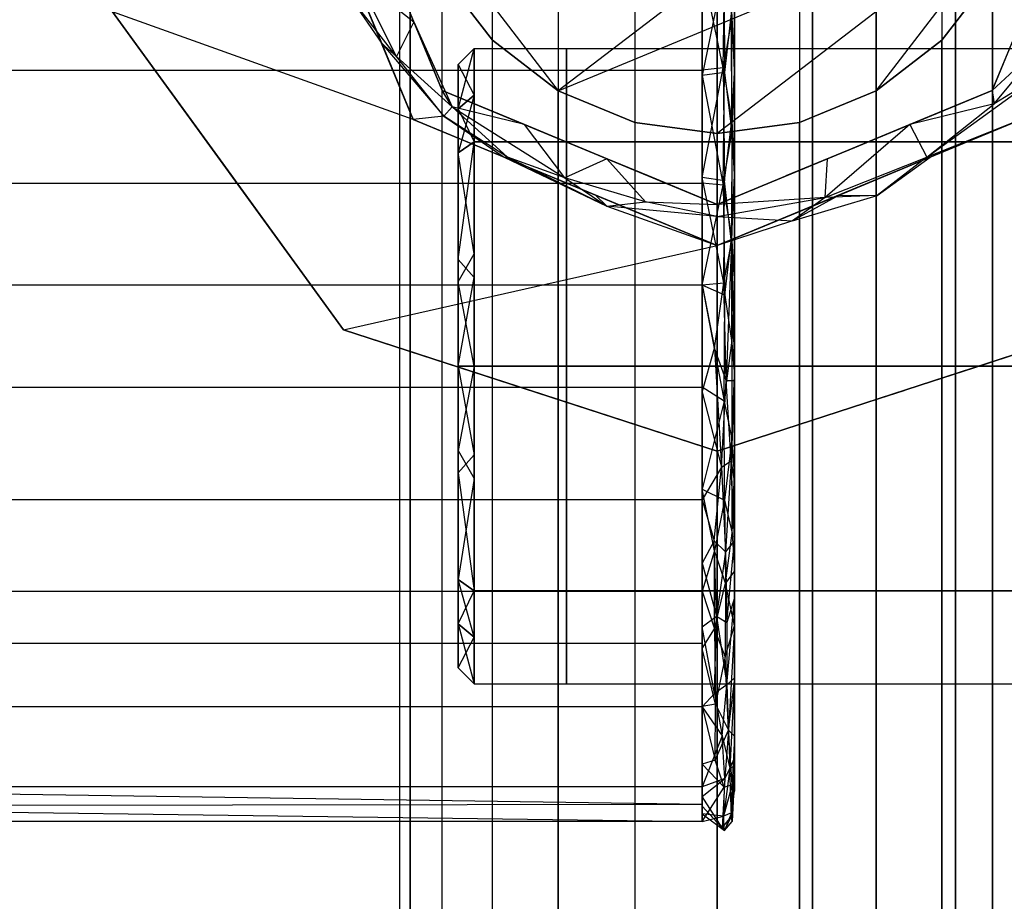
# Model space of a CAD drawing. Extents: x -132 to 102, y -22 to 28.
# Drawn here: x -44 to -43, y 12 to 13 of the extents above; entities that cross this region are included whole.
import ezdxf

# ---------------------------------------------------------------- set-up
doc = ezdxf.new("R2010")
doc.units = 0
for name, color, linetype in [('3D', 254, 'CONTINUOUS'), ('3D-BLACK', 250, 'CONTINUOUS'), ('3D-CART-BODY', 42, 'CONTINUOUS'), ('3D-CART-TRIM', 5, 'CONTINUOUS'), ('3D-FLAT', 7, 'CONTINUOUS'), ('3D-GLASS-EDGE', 251, 'CONTINUOUS'), ('3D-GLASS-FACE', 9, 'CONTINUOUS'), ('3D-NON', 7, 'CONTINUOUS')]:
    doc.layers.add(name, color=color, linetype=linetype)

msp = doc.modelspace()

# ---------------------------------------------------------------- linework, layer by layer
at = {"layer": '3D'}
for points, invisible_edges in [([(-43.25, 14, 54.7305), (-43.3794, 13.983, 54.7134), (-43.3794, -3.983, 54.7134), (-43.25, -4, 54.7305)], 1), ([(-43.1206, 13.983, 54.7134), (-43.25, 14, 54.7305), (-43.25, -4, 54.7305), (-43.1206, -3.983, 54.7134)], 11), ([(-43.3794, 13.983, 54.7134), (-43.5, 13.933, 54.6635), (-43.5, -3.933, 54.6635), (-43.3794, -3.983, 54.7134)], 9), ([(-43, 13.933, 54.6635), (-43.1206, 13.983, 54.7134), (-43.1206, -3.983, 54.7134), (-43, -3.933, 54.6635)], 1), ([(-43.5, 13.933, 54.6635), (-43.6036, 13.8536, 54.584), (-43.6036, -3.8536, 54.584), (-43.5, -3.933, 54.6635)], 11), ([(-42.8964, 13.8536, 54.584), (-43, 13.933, 54.6635), (-43, -3.933, 54.6635), (-42.8964, -3.8536, 54.584)], 11), ([(-43.6036, 13.8536, 54.584), (-43.683, 13.75, 54.4805), (-43.683, -3.75, 54.4805), (-43.6036, -3.8536, 54.584)], 1), ([(-42.817, 13.75, 54.4805), (-42.8964, 13.8536, 54.584), (-42.8964, -3.8536, 54.584), (-42.817, -3.75, 54.4805)], 9), ([(-43.683, 13.75, 54.4805), (-43.733, 13.6294, 54.3599), (-43.733, -3.6294, 54.3599), (-43.683, -3.75, 54.4805)], 9), ([(-42.767, 13.6294, 54.3599), (-42.817, 13.75, 54.4805), (-42.817, -3.75, 54.4805), (-42.767, -3.6294, 54.3599)], 1), ([(-43.75, -3.5, 54.2305), (-43.733, -3.6294, 54.3599), (-43.733, 13.6294, 54.3599), (-43.75, 13.5, 54.2305)], 6), ([(-43.75, 13.5, 54.2305), (-43.733, 13.3706, 54.1011), (-43.733, -3.3706, 54.1011), (-43.75, -3.5, 54.2305)], 11), ([(-43.25, 13.5, 34), (-42.2989, 13.191, 34), (-42.6622, 12.691, 34), (-43.25, 12.5, 34)], 8), ([(-43.2735, 13.4205, 47.921), (-43.2735, 13.0995, 47.7879), (-45.1581, 13.0995, 47.7879), (-45.1581, 13.4205, 47.921)], 2), ([(-43.733, 13.3706, 54.1011), (-43.683, 13.25, 53.9805), (-43.683, -3.25, 53.9805), (-43.733, -3.3706, 54.1011)], 1), ([(-42.817, 13.25, 53.9805), (-42.767, 13.3706, 54.1011), (-42.767, -3.3706, 54.1011), (-42.817, -3.25, 53.9805)], 1), ([(-43.8173, 13.2465, 34.2091), (-43.7273, 13.1756, 34.2425), (-43.7721, 13.2837, 34.2425)], 8), ([(-43.7273, 13.1756, 34.2425), (-43.7273, 13.1756, 34.9997), (-43.7721, 13.2837, 34.9997), (-43.7721, 13.2837, 34.2425)], 8), ([(-43.2408, 13.1031, 47.7994), (-43.2735, 13.26, 47.8544), (-43.2378, 13.276, 47.8304)], 14), ([(-43.2735, 13.2598, 49.949), (-45.1581, 13.2598, 49.949), (-45.1581, 12.9218, 50.03), (-43.2735, 12.9218, 50.03)], 1), ([(-43.7778, 13.1413, 34.18), (-43.8311, 13.2193, 34.1871), (-43.8273, 13.2609, 34.18)], 7), ([(-43.2735, 13.26, 47.8544), (-43.2408, 13.1031, 47.7994), (-43.2735, 13.0995, 47.7879)], 1), ([(-43.2735, 13.0908, 49.9895), (-43.2396, 13.2566, 49.9937), (-43.2735, 13.2598, 49.949)], 7), ([(-43.7544, 13.1212, 34.1975), (-43.8173, 13.2465, 34.2091), (-43.8311, 13.2193, 34.1871)], 12), ([(-43.7273, 13.1756, 34.2425), (-43.8173, 13.2465, 34.2091), (-43.7544, 13.1212, 34.1975)], 15), ([(-43.683, 13.25, 53.9805), (-43.6036, 13.1464, 53.8769), (-43.6036, -3.1464, 53.8769), (-43.683, -3.25, 53.9805)], 11), ([(-43.2396, 13.2566, 49.9937), (-43.2735, 13.0908, 49.9895), (-43.2383, 13.0959, 50.0167)], 14), ([(-43.2274, 13.1931, 49.9895), (-43.2396, 13.2566, 49.9937), (-43.2383, 13.0959, 50.0167)], 13), ([(-43.2229, 13.2491, 47.9006), (-43.2229, 13.0957, 47.8369), (-43.227, 13.1822, 47.8275)], 14), ([(-42.8964, 13.1464, 53.8769), (-42.817, 13.25, 53.9805), (-42.817, -3.25, 53.9805), (-42.8964, -3.1464, 53.8769)], 3), ([(-43.8311, 13.2193, 34.1871), (-43.7778, 13.1413, 34.18), (-43.7544, 13.1212, 34.1975)], 6), ([(-43.2408, 13.1031, 47.7994), (-43.227, 13.1822, 47.8275), (-43.2272, 13.0196, 47.8135)], 15), ([(-43.2229, 13.0873, 49.9422), (-43.2274, 13.1931, 49.9895), (-43.2272, 13.0017, 50.0043)], 3), ([(-43.227, 13.1822, 47.8275), (-43.2229, 13.0957, 47.8369), (-43.2272, 13.0196, 47.8135)], 6), ([(-43.6671, 13.0417, 34.2119), (-43.7273, 13.1756, 34.2425), (-43.7544, 13.1212, 34.1975)], 13), ([(-43.6825, 13.0675, 34.2425), (-43.6825, 13.0675, 34.9997), (-43.7273, 13.1756, 34.9997), (-43.7273, 13.1756, 34.2425)], 12), ([(-42.7727, 13.1756, 34.2425), (-42.8175, 13.0675, 34.2425), (-42.7277, 13.151, 34.2002)], 14), ([(-42.8175, 13.0675, 34.2425), (-42.7727, 13.1756, 34.2425), (-42.7727, 13.1756, 34.9997), (-42.8175, 13.0675, 34.9997)], 9), ([(-42.8175, 13.0675, 34.2425), (-42.8143, 13.0466, 34.1996), (-42.7277, 13.151, 34.2002)], 4), ([(-42.8143, 13.0466, 34.1996), (-42.7475, 13.0876, 34.1848), (-42.7277, 13.151, 34.2002)], 15), ([(-43.7283, 13.0217, 34.18), (-43.6803, 13.0272, 34.1907), (-43.7778, 13.1413, 34.18)], 3), ([(-43.6036, 13.1464, 34), (-43.5, 13.067, 34), (-43.5, 13.067, 53.7975), (-43.6036, 13.1464, 53.8769)], 10), ([(-43.6036, 13.1464, 53.8769), (-43.5, 13.067, 53.7975), (-43.5, -3.067, 53.7975), (-43.6036, -3.1464, 53.8769)], 3), ([(-43, 13.067, 53.7975), (-43, 13.067, 34), (-42.8964, 13.1464, 34), (-42.8964, 13.1464, 53.8769)], 5), ([(-43, 13.067, 53.7975), (-42.8964, 13.1464, 53.8769), (-42.8964, -3.1464, 53.8769), (-43, -3.067, 53.7975)], 11), ([(-43.6803, 13.0272, 34.1907), (-43.6671, 13.0417, 34.2119), (-43.7544, 13.1212, 34.1975)], 9), ([(-43.6323, 13.1333, 46.2477), (-43.6573, 13.0388, 46.4155), (-43.6323, 13.0601, 46.4244)], 1), ([(-43.6573, 13.1083, 46.2477), (-43.6323, 13.1333, 46.2477), (-43.6323, 13.0601, 46.0711)], 13), ([(-43.6323, 13.1333, 38.2477), (-43.6573, 13.0388, 38.4155), (-43.6323, 13.0601, 38.4244)], 1), ([(-43.6573, 13.1083, 38.2477), (-43.6323, 13.1333, 38.2477), (-43.6323, 13.0601, 38.0711)], 13), ([(-43.4869, 13.1333, 46.2477), (-43.4869, 12.9869, 45.8944), (-43.6323, 12.9869, 45.8944), (-43.6323, 13.1333, 46.2477)], 3), ([(-43.6323, 13.1333, 46.2477), (-43.6323, 12.9869, 46.601), (-43.4869, 12.9869, 46.601), (-43.4869, 13.1333, 46.2477)], 14), ([(-43.4869, 13.1333, 38.2477), (-43.4869, 12.9869, 37.8944), (-43.6323, 12.9869, 37.8944), (-43.6323, 13.1333, 38.2477)], 3), ([(-43.6323, 13.1333, 38.2477), (-43.6323, 12.9869, 38.601), (-43.4869, 12.9869, 38.601), (-43.4869, 13.1333, 38.2477)], 14), ([(-42.6822, 13.1333, 46.2477), (-42.6822, 12.9869, 45.8944), (-43.4869, 12.9869, 45.8944), (-43.4869, 13.1333, 46.2477)], 2), ([(-43.4869, 13.1333, 46.2477), (-43.4869, 12.9869, 46.601), (-42.6822, 12.9869, 46.601), (-42.6822, 13.1333, 46.2477)], 10), ([(-42.6822, 13.1333, 38.2477), (-42.6822, 12.9869, 37.8944), (-43.4869, 12.9869, 37.8944), (-43.4869, 13.1333, 38.2477)], 2), ([(-43.4869, 13.1333, 38.2477), (-43.4869, 12.9869, 38.601), (-42.6822, 12.9869, 38.601), (-42.6822, 13.1333, 38.2477)], 10), ([(-43.2735, 13.0995, 47.7879), (-43.2735, 12.7616, 47.8688), (-45.1581, 12.7616, 47.8688), (-45.1581, 13.0995, 47.7879)], 2), ([(-43.2735, 13.0995, 47.7879), (-43.2408, 13.1031, 47.7994), (-43.2735, 12.9306, 47.8283)], 7), ([(-43.2735, 12.9218, 50.03), (-43.2408, 12.9183, 50.0184), (-43.2735, 13.0908, 49.9895)], 7), ([(-43.2408, 13.1031, 47.7994), (-43.2272, 13.0196, 47.8135), (-43.2383, 12.9255, 47.8011)], 14), ([(-43.2408, 12.9183, 50.0184), (-43.2272, 13.0017, 50.0043), (-43.2383, 13.0959, 50.0167)], 14), ([(-43.2229, 12.9341, 47.8756), (-43.2272, 13.0196, 47.8135), (-43.2229, 13.0957, 47.8369)], 1), ([(-43.2229, 13.0873, 49.9422), (-43.2272, 13.0017, 50.0043), (-43.2229, 12.9257, 49.9809)], 1), ([(-42.7475, 13.0876, 34.1848), (-42.8143, 13.0466, 34.1996), (-42.9202, 12.9623, 34.1975)], 6), ([(-42.9202, 12.9623, 34.1975), (-42.7717, 13.0217, 34.18), (-42.7475, 13.0876, 34.1848)], 15), ([(-43.6825, 13.0675, 34.2425), (-43.6671, 13.0417, 34.2119), (-43.553, 13.0138, 34.2425)], 3), ([(-43.5744, 13.0227, 34.2425), (-43.6825, 13.0675, 34.9997), (-43.6825, 13.0675, 34.2425)], 7), ([(-43.6323, 12.9869, 45.8944), (-43.6573, 13.0388, 46.0799), (-43.6323, 13.0601, 46.0711)], 3), ([(-43.6573, 12.9693, 46.5833), (-43.6323, 12.9869, 46.601), (-43.6323, 13.0601, 46.4244)], 5), ([(-43.6573, 12.9693, 46.5833), (-43.6323, 13.0601, 46.4244), (-43.6573, 13.0388, 46.4155)], 7), ([(-43.6323, 12.9869, 37.8944), (-43.6573, 13.0388, 38.0799), (-43.6323, 13.0601, 38.0711)], 3), ([(-43.6573, 12.9693, 38.5833), (-43.6323, 12.9869, 38.601), (-43.6323, 13.0601, 38.4244)], 5), ([(-43.6573, 12.9693, 38.5833), (-43.6323, 13.0601, 38.4244), (-43.6573, 13.0388, 38.4155)], 7), ([(-43.5, 13.067, 53.7975), (-43.3794, 13.017, 53.7475), (-43.3794, -3.017, 53.7475), (-43.5, -3.067, 53.7975)], 1), ([(-43.1206, 13.017, 53.7475), (-43.1206, 13.017, 34), (-43, 13.067, 34), (-43, 13.067, 53.7975)], 1), ([(-43.1206, 13.017, 53.7475), (-43, 13.067, 53.7975), (-43, -3.067, 53.7975), (-43.1206, -3.017, 53.7475)], 1), ([(-42.947, 13.0138, 34.2425), (-42.8143, 13.0466, 34.1996), (-42.8175, 13.0675, 34.2425)], 3), ([(-43.585, 12.9624, 34.18), (-43.6803, 13.0272, 34.1907), (-43.7283, 13.0217, 34.18)], 1), ([(-43.5798, 12.9623, 34.1975), (-43.6671, 13.0417, 34.2119), (-43.6803, 13.0272, 34.1907)], 12), ([(-43.6671, 13.0417, 34.2119), (-43.5798, 12.9623, 34.1975), (-43.4896, 12.9303, 34.2151)], 15), ([(-43.6323, 12.9869, 45.8944), (-43.6573, 12.9693, 45.9121), (-43.6573, 13.0388, 46.0799)], 5), ([(-43.6323, 12.9869, 37.8944), (-43.6573, 12.9693, 37.9121), (-43.6573, 13.0388, 38.0799)], 5), ([(-43.5744, 13.0227, 34.2425), (-43.4663, 12.9779, 34.2425), (-43.5522, 13.0135, 34.9997)], 14), ([(-43.4896, 12.9303, 34.2151), (-43.4234, 12.9601, 34.2425), (-43.553, 13.0138, 34.2425)], 13), ([(-43.3794, 13.017, 34), (-43.25, 13, 34), (-43.25, 13, 53.7305), (-43.3794, 13.017, 53.7475)], 8), ([(-43.25, -3, 53.7305), (-43.3794, -3.017, 53.7475), (-43.3794, 13.017, 53.7475), (-43.25, 13, 53.7305)], 6), ([(-43.25, 13, 53.7305), (-43.25, 13, 34), (-43.1206, 13.017, 34), (-43.1206, 13.017, 53.7475)], 1), ([(-43.25, 13, 53.7305), (-43.1206, 13.017, 53.7475), (-43.1206, -3.017, 53.7475), (-43.25, -3, 53.7305)], 11), ([(-43.2229, 12.9341, 47.8756), (-43.2274, 12.8283, 47.8283), (-43.2272, 13.0196, 47.8135)], 3), ([(-42.9202, 12.9623, 34.1975), (-42.947, 13.0138, 34.2425), (-43.0804, 12.8992, 34.2049)], 5), ([(-43.0766, 12.9601, 34.2425), (-43.0804, 12.8992, 34.2049), (-42.947, 13.0138, 34.2425)], 3), ([(-42.9256, 13.0227, 34.9997), (-43.0337, 12.9779, 34.9997), (-43.0337, 12.9779, 34.2425), (-42.9256, 13.0227, 34.2425)], 10), ([(-42.915, 12.9624, 34.18), (-42.7717, 13.0217, 34.18), (-42.9202, 12.9623, 34.1975)], 12), ([(-43.2408, 12.9183, 50.0184), (-43.227, 12.8392, 49.9903), (-43.2272, 13.0017, 50.0043)], 15), ([(-43.227, 12.8392, 49.9903), (-43.2229, 12.9257, 49.9809), (-43.2272, 13.0017, 50.0043)], 6), ([(-43.6323, 12.9869, 46.601), (-43.6573, 12.8015, 46.6529), (-43.6323, 12.7732, 46.6896)], 7), ([(-43.6323, 12.9869, 38.601), (-43.6573, 12.8015, 38.6529), (-43.6323, 12.7732, 38.6896)], 7), ([(-43.6323, 12.6336, 45.748), (-43.6323, 12.9869, 45.8944), (-43.4869, 12.9869, 45.8944), (-43.4869, 12.6336, 45.748)], 4), ([(-43.6323, 12.9869, 46.601), (-43.6323, 12.6336, 46.7474), (-43.4869, 12.6336, 46.7474), (-43.4869, 12.9869, 46.601)], 4), ([(-43.6323, 12.6336, 37.748), (-43.6323, 12.9869, 37.8944), (-43.4869, 12.9869, 37.8944), (-43.4869, 12.6336, 37.748)], 4), ([(-43.6323, 12.9869, 38.601), (-43.6323, 12.6336, 38.7474), (-43.4869, 12.6336, 38.7474), (-43.4869, 12.9869, 38.601)], 4), ([(-43.6573, 12.9693, 45.9121), (-43.6323, 12.8103, 45.8212), (-43.6573, 12.7662, 45.828)], 3), ([(-43.6573, 12.9693, 37.9121), (-43.6323, 12.8103, 37.8212), (-43.6573, 12.7662, 37.828)], 3), ([(-43.422, 12.9595, 34.9997), (-43.4663, 12.9779, 34.2425), (-43.3581, 12.9331, 34.2425)], 1), ([(-43.164, 12.9239, 34.9997), (-43.1419, 12.9331, 34.2425), (-43.0337, 12.9779, 34.9997)], 2), ([(-43.5798, 12.9623, 34.1975), (-43.585, 12.9624, 34.18), (-43.4234, 12.8856, 34.1913)], 5), ([(-43.4417, 12.903, 34.18), (-43.4234, 12.8856, 34.1913), (-43.585, 12.9624, 34.18)], 3), ([(-43.4234, 12.8856, 34.1913), (-43.4896, 12.9303, 34.2151), (-43.5798, 12.9623, 34.1975)], 13), ([(-43.4896, 12.9303, 34.2151), (-43.3628, 12.8923, 34.215), (-43.4234, 12.9601, 34.2425)], 3), ([(-43.25, 12.8883, 34.9997), (-43.422, 12.9595, 34.9997), (-43.3581, 12.9331, 34.2425)], 14), ([(-43.25, 12.8883, 34.2425), (-43.0804, 12.8992, 34.2049), (-43.0766, 12.9601, 34.2425)], 1), ([(-43.0804, 12.8992, 34.2049), (-42.9985, 12.902, 34.1854), (-42.9202, 12.9623, 34.1975)], 15), ([(-42.9985, 12.902, 34.1854), (-43.0583, 12.903, 34.18), (-42.915, 12.9624, 34.18)], 9), ([(-42.9985, 12.902, 34.1854), (-42.915, 12.9624, 34.18), (-42.9202, 12.9623, 34.1975)], 4), ([(-44.0194, 12.941, 34.18), (-44.0194, 12.941, 34), (-43.8378, 12.691, 34), (-43.8378, 12.691, 34.18)], 5), ([(-43.2735, 12.6008, 49.8968), (-43.2735, 12.9218, 50.03), (-45.1581, 12.9218, 50.03), (-45.1581, 12.6008, 49.8968)], 2), ([(-43.4896, 12.9303, 34.2151), (-43.4234, 12.8856, 34.1913), (-43.3628, 12.8923, 34.215)], 4), ([(-43.2396, 12.7647, 47.8241), (-43.2735, 12.9306, 47.8283), (-43.2383, 12.9255, 47.8011)], 14), ([(-43.2735, 12.9306, 47.8283), (-43.2396, 12.7647, 47.8241), (-43.2735, 12.7616, 47.8688)], 7), ([(-43.2408, 12.9183, 50.0184), (-43.2735, 12.7613, 49.9634), (-43.2378, 12.7454, 49.9874)], 15), ([(-43.164, 12.9239, 34.9997), (-43.25, 12.8883, 34.2425), (-43.1419, 12.9331, 34.2425)], 13), ([(-43.25, 12.8883, 34.9997), (-43.25, 12.8883, 34.2425), (-43.164, 12.9239, 34.9997)], 1), ([(-43.2274, 12.8283, 47.8283), (-43.2396, 12.7647, 47.8241), (-43.2383, 12.9255, 47.8011)], 13), ([(-43.2229, 12.7722, 49.9172), (-43.2229, 12.9257, 49.9809), (-43.227, 12.8392, 49.9903)], 14), ([(-43.25, 12.8236, 34.18), (-43.4234, 12.8856, 34.1913), (-43.4417, 12.903, 34.18)], 1), ([(-42.9985, 12.902, 34.1854), (-43.1316, 12.8622, 34.1854), (-43.0583, 12.903, 34.18)], 3), ([(-43.3628, 12.8923, 34.215), (-43.4234, 12.8856, 34.1913), (-43.25, 12.8692, 34.1975)], 3), ([(-43.25, 12.8883, 34.2425), (-43.3628, 12.8923, 34.215), (-43.25, 12.8692, 34.1975)], 7), ([(-43.25, 12.8883, 34.2425), (-43.25, 12.8692, 34.1975), (-43.0804, 12.8992, 34.2049)], 5), ([(-43.1316, 12.8622, 34.1854), (-43.0804, 12.8992, 34.2049), (-43.25, 12.8692, 34.1975)], 7), ([(-43.25, 12.8236, 34.18), (-43.1316, 12.8622, 34.1854), (-43.25, 12.8692, 34.1975)], 15), ([(-43.2268, 12.6704, 49.9492), (-43.227, 12.8392, 49.9903), (-43.2378, 12.7454, 49.9874)], 2), ([(-43.2358, 12.6114, 47.8747), (-43.2274, 12.8283, 47.8283), (-43.2229, 12.6109, 47.953)], 9), ([(-43.2274, 12.8283, 47.8283), (-43.2229, 12.7725, 47.9143), (-43.2229, 12.6109, 47.953)], 13), ([(-43.2268, 12.6704, 49.9492), (-43.2229, 12.7722, 49.9172), (-43.227, 12.8392, 49.9903)], 9), ([(-43.6573, 12.6336, 46.7224), (-43.6323, 12.6336, 46.7474), (-43.6323, 12.7732, 46.6896)], 8), ([(-43.6573, 12.6336, 38.7224), (-43.6323, 12.6336, 38.7474), (-43.6323, 12.7732, 38.6896)], 8), ([(-43.6323, 12.6336, 45.748), (-43.6573, 12.6336, 45.773), (-43.6573, 12.7662, 45.828)], 12), ([(-43.6323, 12.6336, 37.748), (-43.6573, 12.6336, 37.773), (-43.6573, 12.7662, 37.828)], 12), ([(-43.2396, 12.7647, 47.8241), (-43.2541, 12.6619, 47.8434), (-43.2735, 12.7616, 47.8688)], 3), ([(-43.2396, 12.7647, 47.8241), (-43.2358, 12.6114, 47.8747), (-43.2541, 12.6619, 47.8434)], 1), ([(-43.2735, 12.7616, 47.8688), (-43.2541, 12.6619, 47.8434), (-43.2735, 12.5926, 47.9093)], 6), ([(-43.2735, 12.6008, 49.8968), (-43.2389, 12.5784, 49.9331), (-43.2735, 12.7613, 49.9634)], 3), ([(-43.2389, 12.5784, 49.9331), (-43.2268, 12.6704, 49.9492), (-43.2378, 12.7454, 49.9874)], 14), ([(-42.8449, 12.6316, 34), (-42.6622, 12.691, 34.18), (-42.9561, 12.5955, 34.18)], 13), ([(-42.8449, 12.6316, 34), (-42.6622, 12.691, 34), (-42.6622, 12.691, 34.18)], 2), ([(-43.2268, 12.6704, 49.9492), (-43.2389, 12.5784, 49.9331), (-43.227, 12.5188, 49.8872)], 9), ([(-43.2268, 12.6704, 49.9492), (-43.227, 12.5188, 49.8872), (-43.2229, 12.6188, 49.8536)], 8), ([(-43.2541, 12.6619, 47.8434), (-43.2431, 12.4746, 47.931), (-43.2735, 12.5926, 47.9093)], 6), ([(-43.2431, 12.4746, 47.931), (-43.2541, 12.6619, 47.8434), (-43.2358, 12.6114, 47.8747)], 15), ([(-43.6323, 12.6336, 46.7474), (-43.6573, 12.6336, 46.7224), (-43.6573, 12.5011, 46.6675)], 13), ([(-43.6573, 12.6336, 45.773), (-43.6323, 12.6336, 45.748), (-43.6323, 12.4941, 45.8058)], 9), ([(-43.6323, 12.6336, 38.7474), (-43.6573, 12.6336, 38.7224), (-43.6573, 12.5011, 38.6675)], 13), ([(-43.6573, 12.6336, 37.773), (-43.6323, 12.6336, 37.748), (-43.6323, 12.4941, 37.8058)], 9), ([(-43.6323, 12.6336, 46.7474), (-43.6323, 12.2803, 46.601), (-43.4869, 12.2803, 46.601), (-43.4869, 12.6336, 46.7474)], 12), ([(-43.6323, 12.2803, 45.8944), (-43.6323, 12.6336, 45.748), (-43.4869, 12.6336, 45.748), (-43.4869, 12.2803, 45.8944)], 6), ([(-43.6323, 12.6336, 38.7474), (-43.6323, 12.2803, 38.601), (-43.4869, 12.2803, 38.601), (-43.4869, 12.6336, 38.7474)], 12), ([(-43.6323, 12.2803, 37.8944), (-43.6323, 12.6336, 37.748), (-43.4869, 12.6336, 37.748), (-43.4869, 12.2803, 37.8944)], 6), ([(-43.4869, 12.6336, 46.7474), (-43.4869, 12.2803, 46.601), (-42.6822, 12.2803, 46.601), (-42.6822, 12.6336, 46.7474)], 8), ([(-43.4869, 12.2803, 45.8944), (-43.4869, 12.6336, 45.748), (-42.6822, 12.6336, 45.748), (-42.6822, 12.2803, 45.8944)], 2), ([(-43.4869, 12.6336, 38.7474), (-43.4869, 12.2803, 38.601), (-42.6822, 12.2803, 38.601), (-42.6822, 12.6336, 38.7474)], 8), ([(-43.4869, 12.2803, 37.8944), (-43.4869, 12.6336, 37.748), (-42.6822, 12.6336, 37.748), (-42.6822, 12.2803, 37.8944)], 2), ([(-43.0475, 12.5658, 34), (-42.8449, 12.6316, 34), (-42.9561, 12.5955, 34.18)], 12), ([(-43.2282, 12.4849, 47.9455), (-43.2431, 12.4746, 47.931), (-43.2358, 12.6114, 47.8747)], 13), ([(-43.2358, 12.6114, 47.8747), (-43.2229, 12.6109, 47.953), (-43.2282, 12.4849, 47.9455)], 4), ([(-43.2229, 12.6109, 47.953), (-43.2229, 12.4493, 47.9917), (-43.2282, 12.4849, 47.9455)], 14), ([(-43.2229, 12.4653, 49.7899), (-43.2229, 12.6188, 49.8536), (-43.227, 12.5188, 49.8872)], 14), ([(-45.1581, 12.6008, 49.8968), (-45.1581, 12.2799, 49.7636), (-43.2735, 12.2799, 49.7636), (-43.2735, 12.6008, 49.8968)], 8), ([(-43.5439, 12.5955, 34.18), (-43.5439, 12.5955, 34), (-43.25, 12.5, 34), (-43.25, 12.5, 34.18)], 1), ([(-43.2735, 12.4403, 49.8302), (-43.2389, 12.5784, 49.9331), (-43.2735, 12.6008, 49.8968)], 1), ([(-43.2389, 12.5784, 49.9331), (-43.2383, 12.4226, 49.8516), (-43.227, 12.5188, 49.8872)], 15), ([(-43.0475, 12.5658, 34), (-43.25, 12.5, 34.18), (-43.25, 12.5, 34)], 3), ([(-43.2267, 12.3708, 49.7967), (-43.227, 12.5188, 49.8872), (-43.2383, 12.4226, 49.8516)], 4), ([(-43.227, 12.5188, 49.8872), (-43.2267, 12.3708, 49.7967), (-43.2229, 12.4653, 49.7899)], 1), ([(-43.6573, 12.298, 46.5833), (-43.6323, 12.457, 46.6742), (-43.6573, 12.5011, 46.6675)], 3), ([(-43.6573, 12.298, 38.5833), (-43.6323, 12.457, 38.6742), (-43.6573, 12.5011, 38.6675)], 3), ([(-43.6323, 12.2803, 45.8944), (-43.6573, 12.4658, 45.8426), (-43.6323, 12.4941, 45.8058)], 7), ([(-43.6323, 12.2803, 37.8944), (-43.6573, 12.4658, 37.8426), (-43.6323, 12.4941, 37.8058)], 7), ([(-43.2369, 12.3418, 48.0235), (-43.2431, 12.4746, 47.931), (-43.2282, 12.4849, 47.9455)], 1), ([(-43.2282, 12.4849, 47.9455), (-43.2229, 12.3592, 48.0971), (-43.2369, 12.3418, 48.0235)], 9), ([(-43.2229, 12.4493, 47.9917), (-43.2229, 12.3592, 48.0971), (-43.2282, 12.4849, 47.9455)], 4), ([(-43.2431, 12.4746, 47.931), (-43.2549, 12.3587, 47.9965), (-43.2735, 12.4236, 47.9497)], 11), ([(-43.2229, 12.4653, 49.7899), (-43.2267, 12.3708, 49.7967), (-43.2229, 12.3118, 49.7262)], 1), ([(-43.2541, 12.3431, 49.8096), (-43.2735, 12.4403, 49.8302), (-43.2735, 12.2799, 49.7636)], 8), ([(-43.2735, 12.4403, 49.8302), (-43.2541, 12.3431, 49.8096), (-43.2383, 12.4226, 49.8516)], 15), ([(-43.2735, 12.4236, 47.9497), (-43.2735, 12.1978, 48.2138), (-45.1581, 12.1978, 48.2138), (-45.1581, 12.4236, 47.9497)], 10), ([(-43.2735, 12.3237, 48.0666), (-43.2735, 12.4236, 47.9497), (-43.2549, 12.3587, 47.9965)], 4), ([(-43.2371, 12.2925, 49.7552), (-43.2383, 12.4226, 49.8516), (-43.2541, 12.3431, 49.8096)], 13), ([(-43.2371, 12.2925, 49.7552), (-43.2267, 12.3708, 49.7967), (-43.2383, 12.4226, 49.8516)], 6), ([(-43.2229, 12.3118, 49.7262), (-43.2267, 12.3708, 49.7967), (-43.2371, 12.2925, 49.7552)], 15), ([(-43.2735, 12.3237, 48.0666), (-43.2549, 12.3587, 47.9965), (-43.2512, 12.2405, 48.0959)], 15), ([(-43.2369, 12.3418, 48.0235), (-43.2512, 12.2405, 48.0959), (-43.2549, 12.3587, 47.9965)], 8), ([(-43.2229, 12.3592, 48.0971), (-43.2348, 12.2306, 48.1228), (-43.2369, 12.3418, 48.0235)], 15), ([(-43.2544, 12.2204, 49.7043), (-43.2371, 12.2925, 49.7552), (-43.2541, 12.3431, 49.8096)], 8), ([(-43.2512, 12.2405, 48.0959), (-43.2369, 12.3418, 48.0235), (-43.2348, 12.2306, 48.1228)], 9), ([(-43.2512, 12.2405, 48.0959), (-43.2735, 12.2237, 48.1836), (-43.2735, 12.3237, 48.0666)], 1), ([(-43.2229, 12.3118, 49.7262), (-43.2371, 12.2925, 49.7552), (-43.2229, 12.2251, 49.5845)], 2), ([(-43.6323, 12.2803, 46.601), (-43.6573, 12.298, 46.5833), (-43.6573, 12.2285, 46.4155)], 5), ([(-43.6573, 12.298, 45.9121), (-43.6323, 12.2803, 45.8944), (-43.6323, 12.2071, 46.0711)], 5), ([(-43.6573, 12.298, 45.9121), (-43.6323, 12.2071, 46.0711), (-43.6573, 12.2285, 46.0799)], 7), ([(-43.6323, 12.2803, 38.601), (-43.6573, 12.298, 38.5833), (-43.6573, 12.2285, 38.4155)], 5), ([(-43.6573, 12.298, 37.9121), (-43.6323, 12.2803, 37.8944), (-43.6323, 12.2071, 38.0711)], 5), ([(-43.6573, 12.298, 37.9121), (-43.6323, 12.2071, 38.0711), (-43.6573, 12.2285, 38.0799)], 7), ([(-43.2544, 12.2204, 49.7043), (-43.2374, 12.1768, 49.6419), (-43.2371, 12.2925, 49.7552)], 15), ([(-43.2735, 12.0984, 49.4672), (-43.2735, 12.2799, 49.7636), (-45.1581, 12.2799, 49.7636), (-45.1581, 12.0984, 49.4672)], 2), ([(-43.6323, 12.2803, 46.601), (-43.6573, 12.2285, 46.4155), (-43.6323, 12.2071, 46.4244)], 3), ([(-43.6323, 12.2803, 38.601), (-43.6573, 12.2285, 38.4155), (-43.6323, 12.2071, 38.4244)], 3), ([(-43.4869, 12.134, 46.2477), (-43.4869, 12.2803, 46.601), (-43.6323, 12.2803, 46.601), (-43.6323, 12.134, 46.2477)], 3), ([(-43.6323, 12.134, 46.2477), (-43.6323, 12.2803, 45.8944), (-43.4869, 12.2803, 45.8944), (-43.4869, 12.134, 46.2477)], 14), ([(-43.4869, 12.134, 38.2477), (-43.4869, 12.2803, 38.601), (-43.6323, 12.2803, 38.601), (-43.6323, 12.134, 38.2477)], 3), ([(-43.6323, 12.134, 38.2477), (-43.6323, 12.2803, 37.8944), (-43.4869, 12.2803, 37.8944), (-43.4869, 12.134, 38.2477)], 14), ([(-42.6822, 12.134, 46.2477), (-42.6822, 12.2803, 46.601), (-43.4869, 12.2803, 46.601), (-43.4869, 12.134, 46.2477)], 2), ([(-43.4869, 12.134, 46.2477), (-43.4869, 12.2803, 45.8944), (-42.6822, 12.2803, 45.8944), (-42.6822, 12.134, 46.2477)], 10), ([(-42.6822, 12.134, 38.2477), (-42.6822, 12.2803, 38.601), (-43.4869, 12.2803, 38.601), (-43.4869, 12.134, 38.2477)], 2), ([(-43.4869, 12.134, 38.2477), (-43.4869, 12.2803, 37.8944), (-42.6822, 12.2803, 37.8944), (-42.6822, 12.134, 38.2477)], 10), ([(-43.2735, 12.2799, 49.7636), (-43.2735, 12.1892, 49.6154), (-43.2544, 12.2204, 49.7043)], 12), ([(-43.2351, 12.1325, 48.2335), (-43.2229, 12.2691, 48.2024), (-43.2229, 12.1433, 48.3496)], 8), ([(-43.2229, 12.2691, 48.2024), (-43.2351, 12.1325, 48.2335), (-43.2348, 12.2306, 48.1228)], 15), ([(-43.2512, 12.2405, 48.0959), (-43.2544, 12.1187, 48.2294), (-43.2735, 12.2237, 48.1836)], 1), ([(-43.2348, 12.2306, 48.1228), (-43.2351, 12.1325, 48.2335), (-43.2512, 12.2405, 48.0959)], 6), ([(-43.6323, 12.134, 46.2477), (-43.6573, 12.2285, 46.0799), (-43.6323, 12.2071, 46.0711)], 1), ([(-43.6323, 12.134, 38.2477), (-43.6573, 12.2285, 38.0799), (-43.6323, 12.2071, 38.0711)], 1), ([(-43.2735, 12.2237, 48.1836), (-43.2544, 12.1187, 48.2294), (-43.2735, 12.0978, 48.3308)], 7), ([(-43.2324, 12.0612, 49.4729), (-43.2229, 12.2251, 49.5845), (-43.2374, 12.1768, 49.6419)], 15), ([(-43.6573, 12.159, 46.2477), (-43.6323, 12.134, 46.2477), (-43.6323, 12.2071, 46.4244)], 13), ([(-43.6573, 12.159, 38.2477), (-43.6323, 12.134, 38.2477), (-43.6323, 12.2071, 38.4244)], 13), ([(-43.2529, 12.1021, 49.565), (-43.2544, 12.2204, 49.7043), (-43.2735, 12.1892, 49.6154)], 11), ([(-43.2544, 12.2204, 49.7043), (-43.2529, 12.1021, 49.565), (-43.2374, 12.1768, 49.6419)], 6), ([(-43.2529, 12.1021, 49.565), (-43.2735, 12.1892, 49.6154), (-43.2735, 12.0984, 49.4672)], 8), ([(-43.2421, 12.0519, 48.341), (-43.2544, 12.1187, 48.2294), (-43.2351, 12.1325, 48.2335)], 11), ([(-43.2351, 12.1325, 48.2335), (-43.2304, 12.0011, 48.4901), (-43.2421, 12.0519, 48.341)], 6), ([(-43.2229, 12.1433, 48.3496), (-43.2304, 12.0011, 48.4901), (-43.2351, 12.1325, 48.2335)], 6), ([(-43.2229, 12.1384, 49.4428), (-43.2324, 12.0612, 49.4729), (-43.2229, 12.0516, 49.3011)], 7), ([(-43.2304, 12.0011, 48.4901), (-43.2229, 12.1433, 48.3496), (-43.2229, 12.0174, 48.4968)], 1), ([(-43.2544, 12.1187, 48.2294), (-43.2421, 12.0519, 48.341), (-43.2735, 12.0978, 48.3308)], 2), ([(-43.2735, 11.917, 49.1708), (-43.2735, 12.0984, 49.4672), (-45.1581, 12.0984, 49.4672), (-45.1581, 11.917, 49.1708)], 10), ([(-43.2531, 12.0136, 49.4208), (-43.2735, 12.0984, 49.4672), (-43.2735, 12.0077, 49.319)], 9), ([(-43.2529, 12.1021, 49.565), (-43.2531, 12.0136, 49.4208), (-43.2324, 12.0612, 49.4729)], 13), ([(-43.2421, 12.0519, 48.341), (-43.2378, 11.9848, 48.4833), (-43.2735, 11.972, 48.478)], 9), ([(-43.2324, 12.0612, 49.4729), (-43.2531, 12.0136, 49.4208), (-43.2389, 11.9711, 49.3029)], 15), ([(-43.2265, 11.9756, 49.2623), (-43.2324, 12.0612, 49.4729), (-43.2389, 11.9711, 49.3029)], 4), ([(-43.2324, 12.0612, 49.4729), (-43.2265, 11.9756, 49.2623), (-43.2229, 12.0516, 49.3011)], 7), ([(-43.2265, 11.9756, 49.2623), (-43.2229, 11.9649, 49.1594), (-43.2229, 12.0516, 49.3011)], 1), ([(-43.2735, 12.0077, 49.319), (-43.2735, 11.917, 49.1708), (-43.2389, 11.9711, 49.3029)], 12), ([(-43.2229, 12.0174, 48.4968), (-43.2229, 12.0043, 48.6625), (-43.2304, 12.0011, 48.4901)], 12), ([(-43.2229, 12.0043, 48.6625), (-43.2273, 11.925, 48.7601), (-43.2304, 12.0011, 48.4901)], 12), ([(-43.2229, 12.0043, 48.6625), (-43.2229, 11.9911, 48.8281), (-43.2273, 11.925, 48.7601)], 14), ([(-43.2423, 11.9075, 48.7502), (-43.2378, 11.9848, 48.4833), (-43.2304, 12.0011, 48.4901)], 7), ([(-43.2423, 11.9075, 48.7502), (-43.2304, 12.0011, 48.4901), (-43.2273, 11.925, 48.7601)], 15), ([(-43.2229, 11.978, 48.9937), (-43.2265, 11.9171, 48.9314), (-43.2229, 11.9911, 48.8281)], 3), ([(-43.2735, 11.9567, 48.671), (-43.2735, 11.972, 48.478), (-43.2378, 11.9848, 48.4833)], 10), ([(-43.2399, 11.9257, 49.1553), (-43.2274, 11.9308, 49.0956), (-43.2265, 11.9756, 49.2623)], 3), ([(-43.2399, 11.9257, 49.1553), (-43.2265, 11.9756, 49.2623), (-43.2389, 11.9711, 49.3029)], 7), ([(-43.2274, 11.9308, 49.0956), (-43.2265, 11.9171, 48.9314), (-43.2229, 11.978, 48.9937)], 1), ([(-43.2229, 11.978, 48.9937), (-43.2229, 11.9649, 49.1594), (-43.2274, 11.9308, 49.0956)], 14), ([(-45.1581, 11.972, 48.478), (-43.2735, 11.9445, 48.8244), (-45.1581, 11.9422, 48.8531)], 2), ([(-45.1581, 11.972, 48.478), (-43.2735, 11.972, 48.478), (-43.2735, 11.9445, 48.8244)], 13), ([(-43.2389, 11.9711, 49.3029), (-43.2735, 11.917, 49.1708), (-43.2399, 11.9257, 49.1553)], 13), ([(-43.2735, 11.917, 49.1708), (-45.1581, 11.9422, 48.8531), (-43.2735, 11.9445, 48.8244)], 1), ([(-43.2735, 11.9414, 48.8641), (-43.2735, 11.9567, 48.671), (-43.2423, 11.9075, 48.7502)], 6), ([(-43.2735, 11.9292, 49.0175), (-43.2735, 11.9414, 48.8641), (-43.2384, 11.9033, 49.0009)], 12), ([(-43.2384, 11.9033, 49.0009), (-43.2735, 11.9414, 48.8641), (-43.2423, 11.9075, 48.7502)], 7), ([(-43.2399, 11.9257, 49.1553), (-43.2735, 11.9292, 49.0175), (-43.2384, 11.9033, 49.0009)], 4), ([(-43.2399, 11.9257, 49.1553), (-43.2735, 11.917, 49.1708), (-43.2735, 11.9292, 49.0175)], 9), ([(-43.2384, 11.9033, 49.0009), (-43.2274, 11.9308, 49.0956), (-43.2399, 11.9257, 49.1553)], 9), ([(-43.2273, 11.925, 48.7601), (-43.2384, 11.9033, 49.0009), (-43.2423, 11.9075, 48.7502)], 7), ([(-43.2273, 11.925, 48.7601), (-43.2265, 11.9171, 48.9314), (-43.2384, 11.9033, 49.0009)], 7)]:
    msp.add_3dface(points, dxfattribs=dict(at, invisible_edges=invisible_edges))
for points in [[(-43.25, 13.5, 34), (-43.25, 12.5, 34), (-43.8378, 12.691, 34), (-44.2011, 13.191, 34)], [(-43.2378, 13.276, 47.8304), (-43.227, 13.1822, 47.8275), (-43.2408, 13.1031, 47.7994)], [(-43.683, 13.25, 34), (-43.6036, 13.1464, 34), (-43.6036, 13.1464, 53.8769), (-43.683, 13.25, 53.9805)], [(-43.2274, 13.1931, 49.9895), (-43.2229, 13.0873, 49.9422), (-43.2229, 13.2489, 49.9035)], [(-42.8964, 13.1464, 53.8769), (-42.8964, 13.1464, 34), (-42.817, 13.25, 34), (-42.817, 13.25, 53.9805)], [(-44.2011, 13.191, 34.18), (-44.2011, 13.191, 34), (-44.0194, 12.941, 34), (-44.0194, 12.941, 34.18)], [(-43.2272, 13.0017, 50.0043), (-43.2274, 13.1931, 49.9895), (-43.2383, 13.0959, 50.0167)], [(-43.7273, 13.1756, 34.2425), (-43.6671, 13.0417, 34.2119), (-43.6825, 13.0675, 34.2425)], [(-43.7544, 13.1212, 34.1975), (-43.7778, 13.1413, 34.18), (-43.6803, 13.0272, 34.1907)], [(-43.6323, 13.1333, 46.2477), (-43.6573, 13.1083, 46.2477), (-43.6573, 13.0388, 46.4155)], [(-43.6323, 13.1333, 38.2477), (-43.6573, 13.1083, 38.2477), (-43.6573, 13.0388, 38.4155)], [(-43.6573, 13.1083, 46.2477), (-43.6323, 13.0601, 46.0711), (-43.6573, 13.0388, 46.0799)], [(-43.6573, 13.1083, 38.2477), (-43.6323, 13.0601, 38.0711), (-43.6573, 13.0388, 38.0799)], [(-43.2408, 13.1031, 47.7994), (-43.2383, 12.9255, 47.8011), (-43.2735, 12.9306, 47.8283)], [(-43.2408, 12.9183, 50.0184), (-43.2383, 13.0959, 50.0167), (-43.2735, 13.0908, 49.9895)], [(-43.6825, 13.0675, 34.9997), (-43.5744, 13.0227, 34.2425), (-43.5522, 13.0135, 34.9997)], [(-43.5, 13.067, 34), (-43.3794, 13.017, 34), (-43.3794, 13.017, 53.7475), (-43.5, 13.067, 53.7975)], [(-42.8175, 13.0675, 34.9997), (-42.9256, 13.0227, 34.9997), (-42.9256, 13.0227, 34.2425), (-42.8175, 13.0675, 34.2425)], [(-42.8143, 13.0466, 34.1996), (-42.947, 13.0138, 34.2425), (-42.9202, 12.9623, 34.1975)], [(-43.6803, 13.0272, 34.1907), (-43.585, 12.9624, 34.18), (-43.5798, 12.9623, 34.1975)], [(-43.553, 13.0138, 34.2425), (-43.6671, 13.0417, 34.2119), (-43.4896, 12.9303, 34.2151)], [(-43.422, 12.9595, 34.9997), (-43.5522, 13.0135, 34.9997), (-43.4663, 12.9779, 34.2425)], [(-43.2272, 13.0196, 47.8135), (-43.2274, 12.8283, 47.8283), (-43.2383, 12.9255, 47.8011)], [(-43.6323, 12.8103, 45.8212), (-43.6573, 12.9693, 45.9121), (-43.6323, 12.9869, 45.8944)], [(-43.6323, 12.9869, 46.601), (-43.6573, 12.9693, 46.5833), (-43.6573, 12.8015, 46.6529)], [(-43.6323, 12.8103, 37.8212), (-43.6573, 12.9693, 37.9121), (-43.6323, 12.9869, 37.8944)], [(-43.6323, 12.9869, 38.601), (-43.6573, 12.9693, 38.5833), (-43.6573, 12.8015, 38.6529)], [(-43.4869, 12.6336, 45.748), (-43.4869, 12.9869, 45.8944), (-42.6822, 12.9869, 45.8944), (-42.6822, 12.6336, 45.748)], [(-43.4869, 12.9869, 46.601), (-43.4869, 12.6336, 46.7474), (-42.6822, 12.6336, 46.7474), (-42.6822, 12.9869, 46.601)], [(-43.4869, 12.6336, 37.748), (-43.4869, 12.9869, 37.8944), (-42.6822, 12.9869, 37.8944), (-42.6822, 12.6336, 37.748)], [(-43.4869, 12.9869, 38.601), (-43.4869, 12.6336, 38.7474), (-42.6822, 12.6336, 38.7474), (-42.6822, 12.9869, 38.601)], [(-43.0337, 12.9779, 34.2425), (-43.0337, 12.9779, 34.9997), (-43.1419, 12.9331, 34.2425)], [(-43.25, 12.8883, 34.2425), (-43.4234, 12.9601, 34.2425), (-43.3628, 12.8923, 34.215)], [(-43.2274, 12.8283, 47.8283), (-43.2229, 12.9341, 47.8756), (-43.2229, 12.7725, 47.9143)], [(-43.25, 12.8883, 34.9997), (-43.3581, 12.9331, 34.2425), (-43.25, 12.8883, 34.2425)], [(-43.2735, 12.7613, 49.9634), (-43.2408, 12.9183, 50.0184), (-43.2735, 12.9218, 50.03)], [(-43.2378, 12.7454, 49.9874), (-43.227, 12.8392, 49.9903), (-43.2408, 12.9183, 50.0184)], [(-43.25, 12.8236, 34.18), (-43.0583, 12.903, 34.18), (-43.1316, 12.8622, 34.1854)], [(-43.1316, 12.8622, 34.1854), (-42.9985, 12.902, 34.1854), (-43.0804, 12.8992, 34.2049)], [(-43.25, 12.8236, 34.18), (-43.25, 12.8692, 34.1975), (-43.4234, 12.8856, 34.1913)], [(-43.2396, 12.7647, 47.8241), (-43.2274, 12.8283, 47.8283), (-43.2358, 12.6114, 47.8747)], [(-43.6323, 12.6336, 45.748), (-43.6573, 12.7662, 45.828), (-43.6323, 12.8103, 45.8212)], [(-43.6323, 12.6336, 37.748), (-43.6573, 12.7662, 37.828), (-43.6323, 12.8103, 37.8212)], [(-43.6323, 12.7732, 46.6896), (-43.6573, 12.8015, 46.6529), (-43.6573, 12.6336, 46.7224)], [(-43.6323, 12.7732, 38.6896), (-43.6573, 12.8015, 38.6529), (-43.6573, 12.6336, 38.7224)], [(-43.2268, 12.6704, 49.9492), (-43.2229, 12.6188, 49.8536), (-43.2229, 12.7722, 49.9172)], [(-43.2735, 12.7616, 47.8688), (-43.2735, 12.4236, 47.9497), (-45.1581, 12.4236, 47.9497), (-45.1581, 12.7616, 47.8688)], [(-43.2378, 12.7454, 49.9874), (-43.2735, 12.7613, 49.9634), (-43.2389, 12.5784, 49.9331)], [(-43.8378, 12.691, 34.18), (-43.8378, 12.691, 34), (-43.5439, 12.5955, 34), (-43.5439, 12.5955, 34.18)], [(-43.6323, 12.6336, 46.7474), (-43.6573, 12.5011, 46.6675), (-43.6323, 12.457, 46.6742)], [(-43.6323, 12.4941, 45.8058), (-43.6573, 12.4658, 45.8426), (-43.6573, 12.6336, 45.773)], [(-43.6323, 12.6336, 38.7474), (-43.6573, 12.5011, 38.6675), (-43.6323, 12.457, 38.6742)], [(-43.6323, 12.4941, 37.8058), (-43.6573, 12.4658, 37.8426), (-43.6573, 12.6336, 37.773)], [(-43.2431, 12.4746, 47.931), (-43.2735, 12.4236, 47.9497), (-43.2735, 12.5926, 47.9093)], [(-43.25, 12.5, 34.18), (-43.0475, 12.5658, 34), (-42.9561, 12.5955, 34.18)], [(-43.2389, 12.5784, 49.9331), (-43.2735, 12.4403, 49.8302), (-43.2383, 12.4226, 49.8516)], [(-43.2369, 12.3418, 48.0235), (-43.2549, 12.3587, 47.9965), (-43.2431, 12.4746, 47.931)], [(-43.6323, 12.2803, 45.8944), (-43.6573, 12.298, 45.9121), (-43.6573, 12.4658, 45.8426)], [(-43.6323, 12.2803, 37.8944), (-43.6573, 12.298, 37.9121), (-43.6573, 12.4658, 37.8426)], [(-43.6323, 12.457, 46.6742), (-43.6573, 12.298, 46.5833), (-43.6323, 12.2803, 46.601)], [(-43.6323, 12.457, 38.6742), (-43.6573, 12.298, 38.5833), (-43.6323, 12.2803, 38.601)], [(-43.2348, 12.2306, 48.1228), (-43.2229, 12.3592, 48.0971), (-43.2229, 12.2691, 48.2024)], [(-43.2541, 12.3431, 49.8096), (-43.2735, 12.2799, 49.7636), (-43.2544, 12.2204, 49.7043)], [(-43.2374, 12.1768, 49.6419), (-43.2229, 12.2251, 49.5845), (-43.2371, 12.2925, 49.7552)], [(-43.2351, 12.1325, 48.2335), (-43.2544, 12.1187, 48.2294), (-43.2512, 12.2405, 48.0959)], [(-43.6573, 12.159, 46.2477), (-43.6323, 12.2071, 46.4244), (-43.6573, 12.2285, 46.4155)], [(-43.6323, 12.134, 46.2477), (-43.6573, 12.159, 46.2477), (-43.6573, 12.2285, 46.0799)], [(-43.6573, 12.159, 38.2477), (-43.6323, 12.2071, 38.4244), (-43.6573, 12.2285, 38.4155)], [(-43.6323, 12.134, 38.2477), (-43.6573, 12.159, 38.2477), (-43.6573, 12.2285, 38.0799)], [(-43.2229, 12.1384, 49.4428), (-43.2229, 12.2251, 49.5845), (-43.2324, 12.0612, 49.4729)], [(-43.2735, 12.1978, 48.2138), (-43.2735, 11.972, 48.478), (-45.1581, 11.972, 48.478), (-45.1581, 12.1978, 48.2138)], [(-43.2529, 12.1021, 49.565), (-43.2324, 12.0612, 49.4729), (-43.2374, 12.1768, 49.6419)], [(-43.2735, 12.0984, 49.4672), (-43.2531, 12.0136, 49.4208), (-43.2529, 12.1021, 49.565)], [(-43.2735, 11.972, 48.478), (-43.2735, 12.0978, 48.3308), (-43.2421, 12.0519, 48.341)], [(-43.2378, 11.9848, 48.4833), (-43.2421, 12.0519, 48.341), (-43.2304, 12.0011, 48.4901)], [(-43.2531, 12.0136, 49.4208), (-43.2735, 12.0077, 49.319), (-43.2389, 11.9711, 49.3029)], [(-43.2229, 11.9911, 48.8281), (-43.2265, 11.9171, 48.9314), (-43.2273, 11.925, 48.7601)], [(-43.2735, 11.9567, 48.671), (-43.2378, 11.9848, 48.4833), (-43.2423, 11.9075, 48.7502)], [(-43.2229, 11.9649, 49.1594), (-43.2265, 11.9756, 49.2623), (-43.2274, 11.9308, 49.0956)], [(-45.1581, 11.9422, 48.8531), (-43.2735, 11.917, 49.1708), (-45.1581, 11.917, 49.1708)], [(-43.2265, 11.9171, 48.9314), (-43.2274, 11.9308, 49.0956), (-43.2384, 11.9033, 49.0009)]]:
    msp.add_3dface(points, dxfattribs=at)
at = {"layer": '3D-BLACK'}
for points in [[(-100.9, -13.9, 5), (-100.9, 13.9, 5), (-43.1, 13.9, 5), (-43.1, -13.9, 5)], [(-43.1, -13.9, 5), (-43.1, -13.9, 33), (-43.1, 13.9, 33), (-43.1, 13.9, 5)]]:
    msp.add_3dface(points, dxfattribs=at)
at = {"layer": '3D-CART-BODY'}
msp.add_3dface([(-43, -12.5, 5.25), (-43, -12.5, 33), (-43, 12.5, 33), (-43, 12.5, 5.25)], dxfattribs=at)
at = {"layer": '3D-CART-TRIM'}
for points in [[(-43, 12.5, 5), (-43, 12.5, 33), (-43, 14, 33), (-43, 14, 5)], [(-43, -12.5, 5), (-43, -12.5, 5.25), (-43, 12.5, 5.25), (-43, 12.5, 5)]]:
    msp.add_3dface(points, dxfattribs=at)
at = {"layer": '3D-FLAT'}
for points, invisible_edges in [([(-42.1, 15, 34), (-46.125, 11, 34), (-97.875, 11, 34), (-101.9, 15, 34)], 7), ([(-42.1, -15, 34), (-46.125, -9, 34), (-46.125, 11, 34), (-42.1, 15, 34)], 7), ([(-43.25, 14, 54.9786), (-43.1529, 13.9872, 54.9786), (-42.875, 13.625, 54.9786), (-42.875, -3.625, 54.9786)], 15), ([(-44.2011, 13.191, 34.18), (-43.7283, 13.0217, 34.18), (-43.9264, 13.5, 34.18), (-44.2011, 13.809, 34.18)], 1), ([(-43.5, 13.067, 34), (-43.733, 13.3706, 34), (-42.817, 13.75, 34), (-42.767, 13.6294, 34)], 3), ([(-42.767, 13.3706, 34), (-43.5, 13.067, 34), (-42.767, 13.6294, 34), (-42.75, 13.5, 34)], 3), ([(-43.25, 13.5, 34.9997), (-43.25, 12.8883, 34.9997), (-42.8175, 13.0675, 34.9997), (-42.6383, 13.5, 34.9997)], 1), ([(-43, 13.067, 34), (-43.1206, 13.017, 34), (-43.25, 13, 34), (-42.767, 13.3706, 34)], 12), ([(-43.25, 12.8236, 34.18), (-43.25, 12.5, 34.18), (-42.6622, 12.691, 34.18), (-42.7717, 13.0217, 34.18)], 1), ([(-43.25, 12.5, 34.18), (-43.25, 12.8236, 34.18), (-43.8378, 12.691, 34.18)], 2)]:
    msp.add_3dface(points, dxfattribs=dict(at, invisible_edges=invisible_edges))
for points in [[(-43.6825, 13.0675, 34.9997), (-43.25, 12.8883, 34.9997), (-43.25, 13.5, 34.9997), (-43.8617, 13.5, 34.9997)], [(-43.6036, 13.1464, 34), (-43.683, 13.25, 34), (-43.733, 13.3706, 34), (-43.5, 13.067, 34)], [(-43.25, 13, 34), (-43.3794, 13.017, 34), (-43.5, 13.067, 34), (-42.767, 13.3706, 34)], [(-42.8964, 13.1464, 34), (-43, 13.067, 34), (-42.767, 13.3706, 34), (-42.817, 13.25, 34)], [(-43.7283, 13.0217, 34.18), (-44.2011, 13.191, 34.18), (-43.8378, 12.691, 34.18), (-43.25, 12.8236, 34.18)]]:
    msp.add_3dface(points, dxfattribs=at)
at = {"layer": '3D-GLASS-EDGE'}
msp.add_3dface([(-42.875, -3.625, 55.331), (-42.875, -3.625, 54.9786), (-42.875, 13.625, 54.9786), (-42.875, 13.625, 55.331)], dxfattribs=at)
at = {"layer": '3D-GLASS-FACE', "invisible_edges": 15}
for points in [[(-43.25, 14, 54.9786), (-42.875, -3.625, 54.9786), (-43.25, -4, 54.9786), (-100.75, -4, 54.9786)], [(-100.75, -4, 54.9786), (-100.75, 14, 54.9786), (-43.25, 14, 54.9786)], [(-43.25, 14, 55.331), (-100.75, 14, 55.331), (-100.75, -4, 55.331), (-43.25, -4, 55.331)], [(-43.25, -4, 55.331), (-42.875, -3.625, 55.331), (-42.875, 13.625, 55.331), (-43.25, 14, 55.331)]]:
    msp.add_3dface(points, dxfattribs=at)
at = {"layer": '3D-NON'}
for points in [[(-43.2229, 13.0107, 48.9089), (-43.2229, 13.7095, 48.0916), (-43.2229, 14.0565, 48.6584), (-43.2229, 14.004, 49.321)], [(-43.6573, 12.9693, 45.9121), (-43.6573, 12.6336, 45.773), (-43.6573, 12.6336, 46.2477), (-43.6573, 13.1083, 46.2477)], [(-43.6573, 12.9693, 37.9121), (-43.6573, 12.6336, 37.773), (-43.6573, 12.6336, 38.2477), (-43.6573, 13.1083, 38.2477)], [(-43.2229, 13.0107, 48.9089), (-43.2229, 12.0174, 48.4968), (-43.2229, 12.4493, 47.9917), (-43.2229, 13.0957, 47.8369)]]:
    msp.add_3dface(points, dxfattribs=at)
for points, invisible_edges in [([(-43.2229, 13.0107, 48.9089), (-43.2229, 14.004, 49.321), (-43.2229, 13.572, 49.8261), (-43.2229, 12.9257, 49.9809)], 1), ([(-43.2229, 13.7095, 48.0916), (-43.2229, 13.0107, 48.9089), (-43.2229, 13.0957, 47.8369)], 7), ([(-43.6573, 12.6336, 46.2477), (-43.6573, 12.6336, 46.7224), (-43.6573, 12.9693, 46.5833), (-43.6573, 13.1083, 46.2477)], 8), ([(-43.6573, 12.6336, 38.2477), (-43.6573, 12.6336, 38.7224), (-43.6573, 12.9693, 38.5833), (-43.6573, 13.1083, 38.2477)], 8), ([(-43.2229, 13.0107, 48.9089), (-43.2229, 12.3118, 49.7262), (-43.2229, 11.9649, 49.1594), (-43.2229, 12.0174, 48.4968)], 8), ([(-43.2229, 13.0107, 48.9089), (-43.2229, 12.9257, 49.9809), (-43.2229, 12.3118, 49.7262)], 13), ([(-43.6573, 12.6336, 46.2477), (-43.6573, 12.6336, 45.773), (-43.6573, 12.298, 45.9121), (-43.6573, 12.159, 46.2477)], 1), ([(-43.6573, 12.6336, 46.2477), (-43.6573, 12.159, 46.2477), (-43.6573, 12.298, 46.5833), (-43.6573, 12.6336, 46.7224)], 9), ([(-43.6573, 12.6336, 38.2477), (-43.6573, 12.6336, 37.773), (-43.6573, 12.298, 37.9121), (-43.6573, 12.159, 38.2477)], 1), ([(-43.6573, 12.6336, 38.2477), (-43.6573, 12.159, 38.2477), (-43.6573, 12.298, 38.5833), (-43.6573, 12.6336, 38.7224)], 9)]:
    msp.add_3dface(points, dxfattribs=dict(at, invisible_edges=invisible_edges))

doc.saveas('drawing.dxf')
